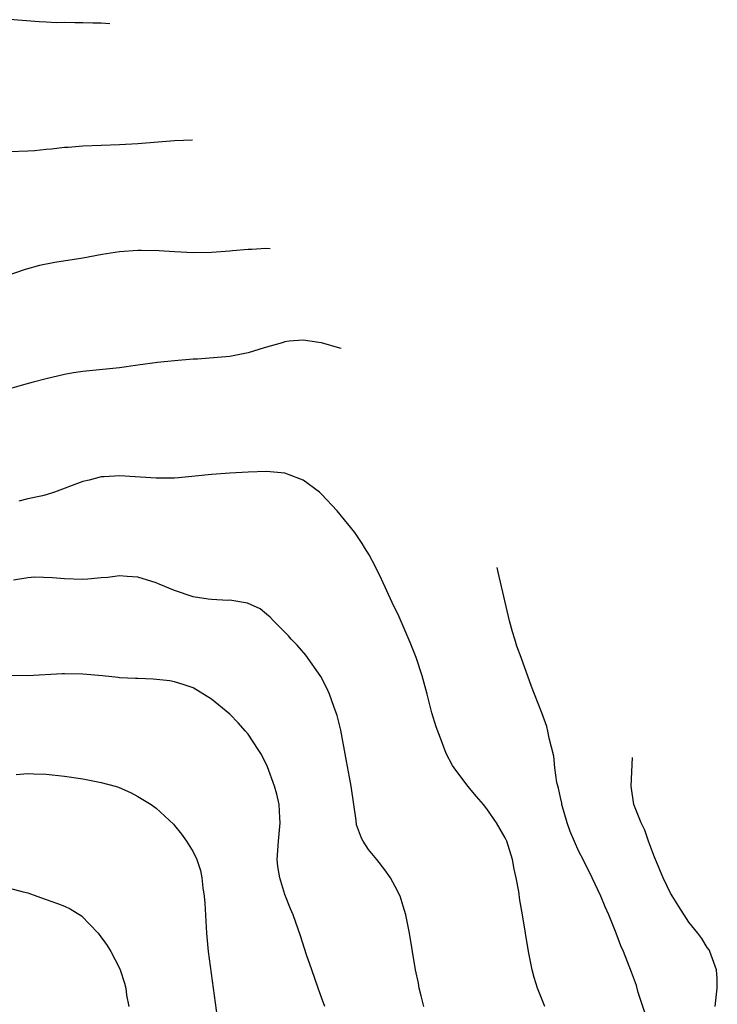
# Model space of a CAD drawing. Units: inches. Extents: x 2643000 to 2646000, y 1476000 to 1479000.
# Drawn here: x 2644408 to 2644484, y 1478621 to 1478728 of the extents above; entities that cross this region are included whole.
import ezdxf

# ---------------------------------------------------------------- set-up
doc = ezdxf.new("R2010")
doc.units = ezdxf.units.IN
doc.header["$MEASUREMENT"] = 0
doc.layers.add('LD26431476_10ft', color=131, linetype='Continuous')

msp = doc.modelspace()

# ---------------------------------------------------------------- linework, layer by layer
at = {"layer": 'LD26431476_10ft'}
for points, elevation in [([(2644417.94, 1478728.04), (2644417, 1478728.09), (2644416.1, 1478728.1), (2644415, 1478728.15), (2644414.13, 1478728.13), (2644413, 1478728.16), (2644412.15, 1478728.15), (2644411, 1478728.19), (2644410.23, 1478728.23), (2644407, 1478728.48)], 10240), ([(2644407, 1478714.13), (2644409, 1478714.18), (2644409.77, 1478714.23), (2644411, 1478714.37), (2644411.59, 1478714.41), (2644413, 1478714.6), (2644413.39, 1478714.61), (2644415, 1478714.73), (2644419, 1478714.88), (2644421, 1478715), (2644425, 1478715.32), (2644426.95, 1478715.38)], 10230), ([(2644435.4, 1478703.51), (2644434.94, 1478703.56), (2644433.41, 1478703.44), (2644433, 1478703.46), (2644431.29, 1478703.29), (2644431, 1478703.28), (2644429, 1478703.13), (2644427, 1478703.1), (2644425, 1478703.19), (2644423.31, 1478703.31), (2644421.34, 1478703.34), (2644421, 1478703.34), (2644419, 1478703.2), (2644417.09, 1478702.91), (2644415, 1478702.52), (2644411.97, 1478702.03), (2644410.29, 1478701.71), (2644408.72, 1478701.28), (2644405, 1478699.99)], 10220), ([(2644443.14, 1478692.65), (2644442.98, 1478692.71), (2644441, 1478693.28), (2644440.69, 1478693.31), (2644439, 1478693.56), (2644437.46, 1478693.46), (2644437, 1478693.39), (2644436.72, 1478693.28), (2644434.75, 1478692.75), (2644433, 1478692.19), (2644431, 1478691.8), (2644429.67, 1478691.67), (2644427.5, 1478691.5), (2644427, 1478691.49), (2644425, 1478691.31), (2644423.12, 1478691.13), (2644421, 1478690.85), (2644419, 1478690.57), (2644415, 1478690.15), (2644414, 1478690), (2644413, 1478689.82), (2644411, 1478689.35), (2644409.59, 1478689), (2644408.79, 1478688.79), (2644407, 1478688.29)], 10210), ([(2644465.29, 1478621), (2644464.51, 1478623), (2644464.15, 1478624.15), (2644463.93, 1478625), (2644463.52, 1478627), (2644462.86, 1478631), (2644462.58, 1478632.58), (2644462.46, 1478633.54), (2644462.19, 1478635), (2644461.97, 1478635.97), (2644461.78, 1478637), (2644461.17, 1478639), (2644461, 1478639.38), (2644460.04, 1478641), (2644459, 1478642.54), (2644458.63, 1478643), (2644457.87, 1478643.87), (2644456.94, 1478645), (2644455.43, 1478647), (2644455.26, 1478647.26), (2644454.57, 1478648.57), (2644454.06, 1478649.94), (2644453.46, 1478651.46), (2644453, 1478653), (2644452.49, 1478655), (2644451.95, 1478657), (2644451.3, 1478659), (2644450.66, 1478660.66), (2644449.43, 1478663.43), (2644448.69, 1478665), (2644447.53, 1478667.53), (2644446.88, 1478668.88), (2644446.19, 1478670.19), (2644445.67, 1478671), (2644445.43, 1478671.43), (2644444.61, 1478672.61), (2644442.69, 1478675), (2644441, 1478676.8), (2644440.77, 1478677), (2644439, 1478678.31), (2644438.52, 1478678.52), (2644437, 1478679.08), (2644435, 1478679.28), (2644433, 1478679.21), (2644431, 1478679.09), (2644429, 1478678.95), (2644427.25, 1478678.75), (2644425.43, 1478678.57), (2644425, 1478678.54), (2644423, 1478678.53), (2644419, 1478678.8), (2644417.33, 1478678.67), (2644417, 1478678.68), (2644415.69, 1478678.31), (2644415, 1478678.18), (2644411.9, 1478677), (2644411, 1478676.72), (2644410.62, 1478676.62), (2644409, 1478676.28), (2644408.05, 1478676.05)], 10200), ([(2644476.22, 1478620.22), (2644475.47, 1478622.53), (2644475.29, 1478623.29), (2644474.75, 1478624.75), (2644473.86, 1478627), (2644473.59, 1478627.59), (2644473.07, 1478629), (2644472.27, 1478631), (2644471.86, 1478631.86), (2644471.41, 1478633), (2644470.47, 1478635), (2644469.48, 1478637), (2644469, 1478637.89), (2644468.05, 1478640.05), (2644467.75, 1478641), (2644467.16, 1478643), (2644467.15, 1478643.15), (2644467, 1478643.77), (2644466.79, 1478644.79), (2644466.61, 1478645.39), (2644466.39, 1478647), (2644466.28, 1478648.28), (2644465.79, 1478650.21), (2644465.64, 1478651), (2644465.51, 1478651.51), (2644464.98, 1478652.98), (2644464.17, 1478655), (2644463.85, 1478655.85), (2644462.74, 1478659), (2644462.26, 1478660.26), (2644462.05, 1478661), (2644461.8, 1478661.8), (2644461.46, 1478663), (2644460.24, 1478668.29), (2644460.11, 1478668.81)], 10210), ([(2644452.15, 1478621), (2644451.83, 1478622.17), (2644451.63, 1478623), (2644451.54, 1478623.54), (2644451.22, 1478625), (2644450.56, 1478629), (2644450.17, 1478631), (2644449.9, 1478631.91), (2644449.55, 1478633), (2644449, 1478634.07), (2644448.5, 1478635), (2644447.88, 1478635.88), (2644447.01, 1478637), (2644446.11, 1478638.11), (2644445.52, 1478639), (2644445.33, 1478639.33), (2644444.8, 1478640.8), (2644444.75, 1478641.25), (2644444.23, 1478645), (2644444.03, 1478645.97), (2644443.72, 1478647.72), (2644443.08, 1478651.08), (2644442.69, 1478652.69), (2644442.59, 1478653), (2644442.33, 1478653.67), (2644441.87, 1478655), (2644441.61, 1478655.61), (2644440.93, 1478656.93), (2644439.28, 1478659.28), (2644438.35, 1478660.35), (2644437.7, 1478661), (2644437.38, 1478661.38), (2644435.75, 1478663), (2644435.4, 1478663.4), (2644435, 1478663.72), (2644434.31, 1478664.31), (2644432.93, 1478664.93), (2644431, 1478665.24), (2644430.78, 1478665.22), (2644429, 1478665.32), (2644428.65, 1478665.35), (2644427, 1478665.62), (2644425, 1478666.29), (2644423.32, 1478667), (2644423, 1478667.15), (2644421, 1478667.76), (2644419.82, 1478667.82), (2644419, 1478667.89), (2644417.74, 1478667.74), (2644417, 1478667.68), (2644415.53, 1478667.53), (2644415, 1478667.5), (2644413, 1478667.57), (2644411.7, 1478667.7), (2644409.75, 1478667.75), (2644409, 1478667.69), (2644407.45, 1478667.45)], 10190), ([(2644441.37, 1478621), (2644441, 1478621.98), (2644440.62, 1478623), (2644439.92, 1478625), (2644439.37, 1478626.63), (2644438.7, 1478628.7), (2644437.89, 1478631), (2644437.62, 1478631.62), (2644437, 1478633.21), (2644436.45, 1478635), (2644436.25, 1478636.25), (2644436.18, 1478637), (2644436.3, 1478639), (2644436.5, 1478641), (2644436.45, 1478641.55), (2644436.37, 1478643), (2644436.11, 1478644.11), (2644435.87, 1478645), (2644435.11, 1478647.11), (2644434.44, 1478648.44), (2644434.1, 1478649), (2644433, 1478650.65), (2644432.71, 1478651), (2644431.91, 1478651.91), (2644431, 1478652.85), (2644429.81, 1478653.81), (2644429, 1478654.49), (2644427, 1478655.7), (2644426.05, 1478656.05), (2644425, 1478656.37), (2644424.47, 1478656.47), (2644422.67, 1478656.66), (2644421, 1478656.71), (2644420.74, 1478656.74), (2644419, 1478656.81), (2644418.84, 1478656.84), (2644417.14, 1478657), (2644415, 1478657.19), (2644413, 1478657.23), (2644412.77, 1478657.23), (2644409, 1478657.02), (2644405, 1478657.07)], 10180), ([(2644483.87, 1478621), (2644484.09, 1478623), (2644484.06, 1478624.06), (2644484, 1478625), (2644483.42, 1478626.58), (2644483.29, 1478627), (2644483.19, 1478627.19), (2644483, 1478627.43), (2644482.41, 1478628.41), (2644481.98, 1478629), (2644481, 1478630.19), (2644479.89, 1478631.89), (2644479, 1478633.33), (2644478.18, 1478635), (2644477.34, 1478637), (2644477.26, 1478637.26), (2644476.61, 1478639), (2644476.19, 1478640.19), (2644475.78, 1478641), (2644475, 1478643), (2644474.72, 1478645), (2644474.84, 1478648.11)], 10220), ([(2644407.73, 1478646.27), (2644409, 1478646.38), (2644409.66, 1478646.34), (2644411, 1478646.3), (2644413, 1478646.07), (2644415, 1478645.78), (2644417, 1478645.41), (2644418.53, 1478645), (2644418.89, 1478644.89), (2644420.26, 1478644.26), (2644421, 1478643.88), (2644421.55, 1478643.55), (2644422.44, 1478643), (2644423, 1478642.59), (2644424.86, 1478640.86), (2644425, 1478640.7), (2644425.76, 1478639.76), (2644426.3, 1478639), (2644427, 1478637.86), (2644427.4, 1478637), (2644427.81, 1478635.81), (2644427.97, 1478635), (2644428.06, 1478633.94), (2644428.21, 1478633), (2644428.27, 1478632.27), (2644428.45, 1478629), (2644428.65, 1478627), (2644429.21, 1478623), (2644429.73, 1478619)], 10170), ([(2644407, 1478633.88), (2644408.52, 1478633.48), (2644409, 1478633.37), (2644409.98, 1478633), (2644411, 1478632.67), (2644412.23, 1478632.23), (2644413, 1478631.91), (2644413.63, 1478631.63), (2644414.86, 1478630.86), (2644416.69, 1478629), (2644417.64, 1478627.64), (2644418.04, 1478627), (2644419, 1478625.16), (2644419.06, 1478625), (2644419.55, 1478623.55), (2644419.67, 1478623), (2644419.75, 1478622.25), (2644420, 1478621)], 10160)]:
    msp.add_lwpolyline(points, dxfattribs=dict(at, elevation=elevation))

doc.saveas('drawing.dxf')
